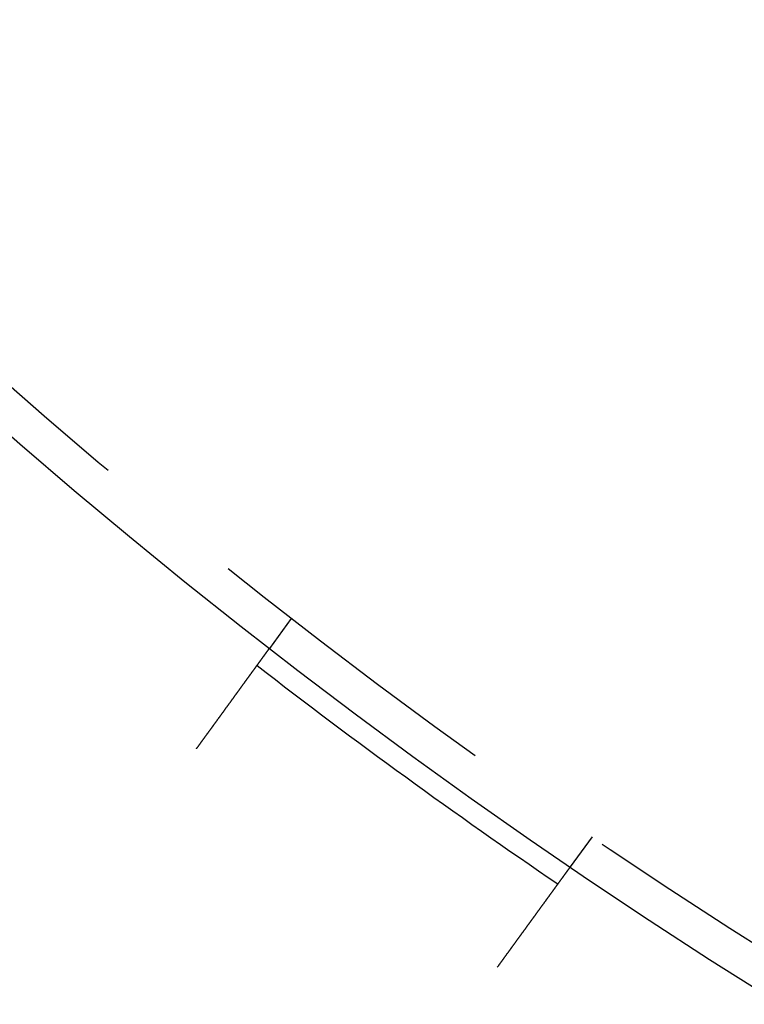
# Model space of a CAD drawing. Extents: x -267 to 267, y -616 to 610.
# Drawn here: x -158 to -128, y -555 to -515 of the extents above; entities that cross this region are included whole.
import ezdxf

# ---------------------------------------------------------------- set-up
doc = ezdxf.new("R2010")
doc.units = 0
doc.header["$LTSCALE"] = 50
doc.linetypes.add('VERDECKT', pattern=[0.375, 0.25, -0.125])
doc.layers.get('0').update_dxf_attribs({"linetype": 'CONTINUOUS'})
doc.layers.add('STEMPEL', color=3, linetype='CONTINUOUS')

# ---------------------------------------------------------------- blocks, each defined once
blk = doc.blocks.new('A$C284D48C2')
at = {"color": 1, "linetype": 'VERDECKT'}
for p, q in [((-146.75117, -189.25683), (-147.63327, -190.47095)), ((-134.6199, -198.07071), (-135.50201, -199.28483))]:
    blk.add_line(p, q, dxfattribs=at)
at = {"color": 3}
for points in [[(-150.574, -194.518, 0), (-150.566, -194.508, 0), (-150.558, -194.497, 0), (-150.551, -194.487, 0), (-150.543, -194.476, 0), (-150.536, -194.466, 0), (-150.528, -194.455, 0), (-150.52, -194.444, 0), (-150.512, -194.434, 0), (-150.505, -194.423, 0), (-150.497, -194.412, 0), (-150.489, -194.402, 0), (-150.481, -194.391, 0), (-150.474, -194.38, 0), (-150.466, -194.37, 0), (-150.458, -194.359, 0), (-150.45, -194.348, 0), (-150.442, -194.337, 0), (-150.434, -194.326, 0), (-150.427, -194.316, 0), (-150.419, -194.305, 0), (-150.411, -194.294, 0), (-150.403, -194.283, 0), (-150.395, -194.272, 0), (-150.387, -194.261, 0), (-150.379, -194.25, 0), (-150.371, -194.239, 0), (-150.363, -194.228, 0), (-150.355, -194.217, 0), (-150.347, -194.206, 0), (-150.339, -194.195, 0), (-150.331, -194.184, 0), (-150.323, -194.173, 0), (-150.315, -194.162, 0), (-150.307, -194.151, 0), (-150.299, -194.14, 0), (-150.291, -194.129, 0), (-150.283, -194.118, 0), (-150.275, -194.107, 0), (-150.267, -194.096, 0), (-150.259, -194.085, 0), (-150.251, -194.074, 0), (-150.243, -194.062, 0), (-150.235, -194.051, 0), (-150.226, -194.04, 0), (-150.218, -194.029, 0), (-150.21, -194.018, 0), (-150.202, -194.007, 0), (-150.194, -193.996, 0), (-150.186, -193.984, 0), (-150.178, -193.973, 0), (-150.17, -193.962, 0), (-150.162, -193.951, 0), (-150.153, -193.94, 0), (-150.145, -193.928, 0), (-150.137, -193.917, 0), (-150.129, -193.906, 0), (-150.121, -193.895, 0), (-150.113, -193.884, 0), (-150.105, -193.872, 0), (-150.096, -193.861, 0), (-150.088, -193.85, 0), (-150.08, -193.839, 0), (-150.072, -193.828, 0), (-150.064, -193.817, 0), (-150.056, -193.805, 0), (-150.048, -193.794, 0), (-150.04, -193.783, 0), (-150.032, -193.772, 0), (-150.023, -193.761, 0), (-150.015, -193.75, 0), (-150.007, -193.738, 0), (-149.999, -193.727, 0), (-149.991, -193.716, 0), (-149.983, -193.705, 0), (-149.975, -193.694, 0), (-149.967, -193.683, 0), (-149.959, -193.672, 0), (-149.951, -193.66, 0), (-149.943, -193.649, 0), (-149.934, -193.638, 0), (-149.926, -193.627, 0), (-149.918, -193.616, 0), (-149.91, -193.605, 0), (-149.902, -193.594, 0), (-149.894, -193.583, 0), (-149.886, -193.572, 0), (-149.878, -193.561, 0), (-149.87, -193.55, 0), (-149.862, -193.539, 0), (-149.854, -193.528, 0), (-149.846, -193.517, 0), (-149.839, -193.506, 0), (-149.831, -193.495, 0), (-149.823, -193.484, 0), (-149.815, -193.473, 0), (-149.807, -193.463, 0), (-149.799, -193.452, 0), (-149.791, -193.441, 0), (-149.783, -193.43, 0), (-149.775, -193.419, 0), (-149.768, -193.408, 0), (-149.76, -193.398, 0), (-149.752, -193.387, 0), (-149.744, -193.376, 0), (-149.736, -193.365, 0), (-149.729, -193.355, 0), (-149.721, -193.344, 0), (-149.713, -193.333, 0), (-149.705, -193.323, 0), (-149.698, -193.312, 0), (-149.69, -193.302, 0), (-149.682, -193.291, 0), (-149.675, -193.281, 0), (-149.667, -193.27, 0), (-149.659, -193.259, 0), (-149.652, -193.249, 0), (-149.644, -193.239, 0), (-149.636, -193.228, 0), (-149.629, -193.218, 0), (-149.621, -193.207, 0), (-149.614, -193.197, 0), (-149.606, -193.187, 0), (-149.599, -193.176, 0), (-149.591, -193.166, 0), (-149.584, -193.156, 0), (-149.577, -193.146, 0), (-149.569, -193.135, 0), (-149.562, -193.125, 0), (-149.554, -193.115, 0), (-149.547, -193.105, 0), (-149.54, -193.095, 0), (-149.533, -193.085, 0), (-149.525, -193.075, 0), (-149.518, -193.065, 0), (-149.511, -193.055, 0), (-149.504, -193.045, 0), (-149.496, -193.035, 0), (-149.489, -193.025, 0), (-149.482, -193.016, 0), (-149.475, -193.006, 0), (-149.468, -192.996, 0), (-149.461, -192.986, 0), (-149.454, -192.977, 0), (-149.447, -192.967, 0), (-149.44, -192.957, 0), (-149.433, -192.948, 0), (-149.426, -192.938, 0), (-149.419, -192.928, 0), (-149.412, -192.919, 0), (-149.405, -192.909, 0), (-149.398, -192.899, 0), (-149.391, -192.89, 0), (-149.384, -192.88, 0), (-149.376, -192.87, 0), (-149.369, -192.86, 0), (-149.362, -192.851, 0), (-149.355, -192.841, 0), (-149.348, -192.831, 0), (-149.341, -192.821, 0), (-149.334, -192.812, 0), (-149.327, -192.802, 0), (-149.32, -192.792, 0), (-149.312, -192.782, 0), (-149.305, -192.772, 0), (-149.298, -192.763, 0), (-149.291, -192.753, 0), (-149.284, -192.743, 0), (-149.277, -192.733, 0), (-149.27, -192.723, 0), (-149.263, -192.713, 0), (-149.255, -192.704, 0), (-149.248, -192.694, 0), (-149.241, -192.684, 0), (-149.234, -192.674, 0), (-149.227, -192.664, 0), (-149.22, -192.654, 0), (-149.212, -192.645, 0), (-149.205, -192.635, 0), (-149.198, -192.625, 0), (-149.191, -192.615, 0), (-149.184, -192.605, 0), (-149.177, -192.595, 0), (-149.17, -192.586, 0), (-149.163, -192.576, 0), (-149.155, -192.566, 0), (-149.148, -192.556, 0), (-149.141, -192.546, 0), (-149.134, -192.537, 0), (-149.127, -192.527, 0), (-149.12, -192.517, 0), (-149.113, -192.507, 0), (-149.106, -192.497, 0), (-149.099, -192.488, 0), (-149.091, -192.478, 0), (-149.084, -192.468, 0), (-149.077, -192.458, 0), (-149.07, -192.449, 0), (-149.063, -192.439, 0), (-149.056, -192.429, 0), (-149.049, -192.42, 0), (-149.042, -192.41, 0), (-149.035, -192.4, 0), (-149.028, -192.391, 0), (-149.021, -192.381, 0), (-149.014, -192.371, 0), (-149.007, -192.362, 0), (-149, -192.352, 0), (-148.993, -192.343, 0), (-148.986, -192.333, 0), (-148.979, -192.323, 0), (-148.972, -192.314, 0), (-148.965, -192.304, 0), (-148.958, -192.295, 0), (-148.951, -192.285, 0), (-148.945, -192.276, 0), (-148.938, -192.266, 0), (-148.931, -192.257, 0), (-148.924, -192.248, 0), (-148.917, -192.238, 0), (-148.91, -192.229, 0), (-148.904, -192.219, 0), (-148.897, -192.21, 0), (-148.89, -192.201, 0), (-148.883, -192.191, 0), (-148.877, -192.182, 0), (-148.87, -192.173, 0), (-148.863, -192.164, 0), (-148.856, -192.155, 0), (-148.85, -192.145, 0), (-148.843, -192.136, 0), (-148.836, -192.127, 0), (-148.83, -192.118, 0), (-148.823, -192.109, 0), (-148.817, -192.1, 0), (-148.81, -192.091, 0), (-148.804, -192.082, 0), (-148.797, -192.073, 0), (-148.79, -192.064, 0), (-148.784, -192.055, 0), (-148.777, -192.046, 0), (-148.771, -192.037, 0), (-148.765, -192.028, 0), (-148.758, -192.019, 0), (-148.752, -192.01, 0), (-148.745, -192.002, 0), (-148.739, -191.993, 0), (-148.733, -191.984, 0), (-148.726, -191.975, 0), (-148.72, -191.967, 0), (-148.714, -191.958, 0), (-148.707, -191.949, 0), (-148.701, -191.941, 0), (-148.695, -191.932, 0), (-148.689, -191.924, 0), (-148.683, -191.915, 0), (-148.676, -191.907, 0), (-148.67, -191.898, 0), (-148.664, -191.89, 0), (-148.658, -191.881, 0), (-148.652, -191.873, 0), (-148.646, -191.865, 0), (-148.64, -191.857, 0), (-148.634, -191.848, 0), (-148.628, -191.84, 0), (-148.622, -191.832, 0), (-148.616, -191.824, 0), (-148.61, -191.816, 0), (-148.604, -191.807, 0), (-148.598, -191.799, 0), (-148.593, -191.791, 0), (-148.587, -191.783, 0), (-148.581, -191.775, 0), (-148.575, -191.767, 0), (-148.57, -191.76, 0), (-148.564, -191.752, 0), (-148.558, -191.744, 0), (-148.552, -191.736, 0), (-148.547, -191.728, 0), (-148.541, -191.721, 0), (-148.536, -191.713, 0), (-148.53, -191.705, 0), (-148.525, -191.698, 0), (-148.519, -191.69, 0), (-148.514, -191.683, 0), (-148.508, -191.675, 0), (-148.503, -191.668, 0), (-148.497, -191.66, 0), (-148.492, -191.653, 0), (-148.487, -191.646, 0), (-148.481, -191.638, 0), (-148.476, -191.631, 0), (-148.471, -191.623, 0), (-148.465, -191.616, 0), (-148.46, -191.609, 0), (-148.455, -191.601, 0), (-148.449, -191.594, 0), (-148.444, -191.587, 0), (-148.439, -191.579, 0), (-148.433, -191.572, 0), (-148.428, -191.565, 0), (-148.423, -191.557, 0), (-148.417, -191.55, 0), (-148.412, -191.543, 0), (-148.407, -191.535, 0), (-148.401, -191.528, 0), (-148.396, -191.521, 0), (-148.391, -191.514, 0), (-148.386, -191.506, 0), (-148.38, -191.499, 0), (-148.375, -191.492, 0), (-148.37, -191.485, 0), (-148.364, -191.477, 0), (-148.359, -191.47, 0), (-148.354, -191.463, 0), (-148.349, -191.456, 0), (-148.344, -191.449, 0), (-148.338, -191.441, 0), (-148.333, -191.434, 0), (-148.328, -191.427, 0), (-148.323, -191.42, 0), (-148.318, -191.413, 0), (-148.312, -191.406, 0), (-148.307, -191.399, 0), (-148.302, -191.391, 0), (-148.297, -191.384, 0), (-148.292, -191.377, 0), (-148.287, -191.37, 0), (-148.282, -191.363, 0), (-148.277, -191.356, 0), (-148.271, -191.349, 0), (-148.266, -191.342, 0), (-148.261, -191.335, 0), (-148.256, -191.328, 0), (-148.251, -191.322, 0), (-148.246, -191.315, 0), (-148.241, -191.308, 0), (-148.236, -191.301, 0), (-148.231, -191.294, 0), (-148.226, -191.287, 0), (-148.221, -191.28, 0), (-148.216, -191.274, 0), (-148.212, -191.267, 0), (-148.207, -191.26, 0), (-148.202, -191.253, 0), (-148.197, -191.247, 0), (-148.192, -191.24, 0), (-148.187, -191.233, 0), (-148.182, -191.227, 0), (-148.178, -191.22, 0), (-148.173, -191.214, 0), (-148.168, -191.207, 0), (-148.163, -191.201, 0), (-148.159, -191.194, 0), (-148.154, -191.188, 0), (-148.149, -191.181, 0), (-148.145, -191.175, 0), (-148.14, -191.168, 0), (-148.135, -191.162, 0), (-148.131, -191.156, 0), (-148.126, -191.149, 0), (-148.122, -191.143, 0), (-148.117, -191.137, 0), (-148.112, -191.131, 0), (-148.108, -191.124, 0), (-148.104, -191.118, 0), (-148.099, -191.112, 0), (-148.095, -191.106, 0), (-148.09, -191.1, 0), (-148.086, -191.094, 0), (-148.081, -191.088, 0), (-148.077, -191.082, 0), (-148.073, -191.076, 0), (-148.068, -191.07, 0), (-148.064, -191.064, 0), (-148.06, -191.058, 0), (-148.056, -191.052, 0), (-148.051, -191.046, 0), (-148.047, -191.041, 0), (-148.043, -191.035, 0), (-148.039, -191.029, 0), (-148.035, -191.023, 0), (-148.031, -191.018, 0), (-148.026, -191.012, 0), (-148.022, -191.007, 0), (-148.018, -191.001, 0), (-148.014, -190.995, 0), (-148.01, -190.99, 0), (-148.006, -190.984, 0), (-148.002, -190.979, 0), (-147.998, -190.974, 0), (-147.995, -190.968, 0), (-147.991, -190.963, 0), (-147.987, -190.957, 0), (-147.983, -190.952, 0), (-147.979, -190.947, 0), (-147.975, -190.942, 0), (-147.972, -190.937, 0), (-147.968, -190.931, 0), (-147.964, -190.926, 0), (-147.96, -190.921, 0), (-147.957, -190.916, 0), (-147.953, -190.911, 0), (-147.949, -190.906, 0), (-147.946, -190.901, 0), (-147.942, -190.896, 0), (-147.939, -190.891, 0), (-147.935, -190.886, 0), (-147.932, -190.882, 0), (-147.928, -190.877, 0), (-147.925, -190.872, 0), (-147.921, -190.867, 0), (-147.918, -190.863, 0), (-147.914, -190.858, 0), (-147.911, -190.853, 0), (-147.908, -190.849, 0), (-147.904, -190.844, 0), (-147.901, -190.84, 0), (-147.898, -190.835, 0), (-147.895, -190.831, 0), (-147.891, -190.826, 0), (-147.888, -190.822, 0), (-147.885, -190.818, 0), (-147.882, -190.813, 0), (-147.879, -190.809, 0), (-147.876, -190.805, 0), (-147.873, -190.801, 0), (-147.87, -190.796, 0), (-147.867, -190.792, 0), (-147.864, -190.788, 0), (-147.861, -190.784, 0), (-147.858, -190.78, 0), (-147.855, -190.776, 0), (-147.852, -190.772, 0), (-147.849, -190.768, 0), (-147.846, -190.764, 0), (-147.844, -190.76, 0), (-147.841, -190.756, 0), (-147.838, -190.753, 0), (-147.835, -190.749, 0), (-147.832, -190.745, 0), (-147.83, -190.741, 0), (-147.827, -190.737, 0), (-147.824, -190.733, 0), (-147.821, -190.73, 0), (-147.819, -190.726, 0), (-147.816, -190.722, 0), (-147.813, -190.718, 0), (-147.81, -190.715, 0), (-147.808, -190.711, 0), (-147.805, -190.707, 0), (-147.802, -190.704, 0), (-147.8, -190.7, 0), (-147.797, -190.697, 0), (-147.795, -190.693, 0), (-147.792, -190.689, 0), (-147.789, -190.686, 0), (-147.787, -190.682, 0), (-147.784, -190.679, 0), (-147.782, -190.675, 0), (-147.779, -190.672, 0), (-147.777, -190.669, 0), (-147.774, -190.665, 0), (-147.772, -190.662, 0), (-147.77, -190.659, 0), (-147.767, -190.655, 0), (-147.765, -190.652, 0), (-147.762, -190.649, 0), (-147.76, -190.645, 0), (-147.758, -190.642, 0), (-147.755, -190.639, 0), (-147.753, -190.636, 0), (-147.751, -190.633, 0), (-147.748, -190.63, 0), (-147.746, -190.626, 0), (-147.744, -190.623, 0), (-147.742, -190.62, 0), (-147.74, -190.617, 0), (-147.737, -190.614, 0), (-147.735, -190.611, 0), (-147.733, -190.608, 0), (-147.731, -190.606, 0), (-147.729, -190.603, 0), (-147.727, -190.6, 0), (-147.725, -190.597, 0), (-147.723, -190.594, 0), (-147.721, -190.591, 0), (-147.719, -190.589, 0), (-147.717, -190.586, 0), (-147.715, -190.583, 0), (-147.713, -190.581, 0), (-147.711, -190.578, 0), (-147.709, -190.575, 0), (-147.707, -190.573, 0), (-147.705, -190.57, 0), (-147.704, -190.568, 0), (-147.702, -190.565, 0), (-147.7, -190.563, 0), (-147.698, -190.561, 0), (-147.697, -190.558, 0), (-147.695, -190.556, 0), (-147.693, -190.554, 0), (-147.692, -190.551, 0), (-147.69, -190.549, 0), (-147.688, -190.547, 0), (-147.687, -190.545, 0), (-147.685, -190.543, 0), (-147.684, -190.54, 0), (-147.682, -190.538, 0), (-147.681, -190.536, 0), (-147.679, -190.534, 0), (-147.678, -190.532, 0), (-147.676, -190.53, 0), (-147.675, -190.528, 0), (-147.674, -190.527, 0), (-147.672, -190.525, 0), (-147.671, -190.523, 0), (-147.67, -190.521, 0), (-147.668, -190.519, 0), (-147.667, -190.518, 0), (-147.666, -190.516, 0), (-147.665, -190.514, 0), (-147.664, -190.513, 0), (-147.662, -190.511, 0), (-147.661, -190.51, 0), (-147.66, -190.508, 0), (-147.659, -190.507, 0), (-147.658, -190.505, 0), (-147.657, -190.504, 0), (-147.656, -190.502, 0), (-147.655, -190.501, 0), (-147.654, -190.5, 0), (-147.653, -190.498, 0), (-147.652, -190.497, 0), (-147.651, -190.496, 0), (-147.65, -190.495, 0), (-147.65, -190.493, 0), (-147.649, -190.492, 0), (-147.648, -190.491, 0), (-147.647, -190.49, 0), (-147.646, -190.489, 0), (-147.646, -190.488, 0), (-147.645, -190.487, 0), (-147.644, -190.486, 0), (-147.643, -190.485, 0), (-147.643, -190.484, 0), (-147.642, -190.483, 0), (-147.642, -190.482, 0), (-147.641, -190.482, 0), (-147.64, -190.481, 0), (-147.64, -190.48, 0), (-147.639, -190.479, 0), (-147.639, -190.479, 0), (-147.638, -190.478, 0), (-147.638, -190.477, 0), (-147.637, -190.477, 0), (-147.637, -190.476, 0), (-147.637, -190.476, 0), (-147.636, -190.475, 0), (-147.636, -190.475, 0), (-147.636, -190.474, 0), (-147.635, -190.474, 0), (-147.635, -190.473, 0), (-147.635, -190.473, 0), (-147.635, -190.473, 0), (-147.634, -190.472, 0), (-147.634, -190.472, 0), (-147.634, -190.472, 0), (-147.634, -190.472, 0), (-147.634, -190.471, 0), (-147.634, -190.471, 0), (-147.633, -190.471, 0), (-147.633, -190.471, 0), (-147.633, -190.471, 0), (-147.633, -190.471, 0), (-147.633, -190.471, 0)], [(-135.502, -199.285, 0), (-135.502, -199.285, 0), (-135.502, -199.285, 0), (-135.502, -199.285, 0), (-135.502, -199.285, 0), (-135.502, -199.285, 0), (-135.502, -199.285, 0), (-135.503, -199.286, 0), (-135.503, -199.286, 0), (-135.503, -199.286, 0), (-135.503, -199.286, 0), (-135.503, -199.287, 0), (-135.504, -199.287, 0), (-135.504, -199.287, 0), (-135.504, -199.288, 0), (-135.504, -199.288, 0), (-135.505, -199.289, 0), (-135.505, -199.289, 0), (-135.505, -199.29, 0), (-135.506, -199.29, 0), (-135.506, -199.291, 0), (-135.507, -199.291, 0), (-135.507, -199.292, 0), (-135.508, -199.293, 0), (-135.508, -199.293, 0), (-135.509, -199.294, 0), (-135.509, -199.295, 0), (-135.51, -199.295, 0), (-135.51, -199.296, 0), (-135.511, -199.297, 0), (-135.512, -199.298, 0), (-135.512, -199.299, 0), (-135.513, -199.3, 0), (-135.514, -199.301, 0), (-135.514, -199.302, 0), (-135.515, -199.303, 0), (-135.516, -199.304, 0), (-135.517, -199.305, 0), (-135.517, -199.306, 0), (-135.518, -199.307, 0), (-135.519, -199.308, 0), (-135.52, -199.31, 0), (-135.521, -199.311, 0), (-135.522, -199.312, 0), (-135.523, -199.313, 0), (-135.524, -199.315, 0), (-135.525, -199.316, 0), (-135.526, -199.318, 0), (-135.527, -199.319, 0), (-135.528, -199.32, 0), (-135.529, -199.322, 0), (-135.53, -199.323, 0), (-135.531, -199.325, 0), (-135.532, -199.327, 0), (-135.534, -199.328, 0), (-135.535, -199.33, 0), (-135.536, -199.332, 0), (-135.537, -199.333, 0), (-135.538, -199.335, 0), (-135.54, -199.337, 0), (-135.541, -199.339, 0), (-135.542, -199.34, 0), (-135.544, -199.342, 0), (-135.545, -199.344, 0), (-135.547, -199.346, 0), (-135.548, -199.348, 0), (-135.549, -199.35, 0), (-135.551, -199.352, 0), (-135.552, -199.354, 0), (-135.554, -199.356, 0), (-135.556, -199.359, 0), (-135.557, -199.361, 0), (-135.559, -199.363, 0), (-135.56, -199.365, 0), (-135.562, -199.367, 0), (-135.564, -199.37, 0), (-135.565, -199.372, 0), (-135.567, -199.374, 0), (-135.569, -199.377, 0), (-135.571, -199.379, 0), (-135.572, -199.382, 0), (-135.574, -199.384, 0), (-135.576, -199.387, 0), (-135.578, -199.389, 0), (-135.58, -199.392, 0), (-135.582, -199.395, 0), (-135.584, -199.397, 0), (-135.586, -199.4, 0), (-135.588, -199.403, 0), (-135.59, -199.405, 0), (-135.592, -199.408, 0), (-135.594, -199.411, 0), (-135.596, -199.414, 0), (-135.598, -199.417, 0), (-135.6, -199.419, 0), (-135.602, -199.422, 0), (-135.604, -199.425, 0), (-135.606, -199.428, 0), (-135.608, -199.431, 0), (-135.611, -199.434, 0), (-135.613, -199.437, 0), (-135.615, -199.44, 0), (-135.617, -199.443, 0), (-135.619, -199.447, 0), (-135.622, -199.45, 0), (-135.624, -199.453, 0), (-135.626, -199.456, 0), (-135.629, -199.459, 0), (-135.631, -199.463, 0), (-135.633, -199.466, 0), (-135.636, -199.469, 0), (-135.638, -199.472, 0), (-135.641, -199.476, 0), (-135.643, -199.479, 0), (-135.646, -199.483, 0), (-135.648, -199.486, 0), (-135.651, -199.489, 0), (-135.653, -199.493, 0), (-135.656, -199.496, 0), (-135.658, -199.5, 0), (-135.661, -199.503, 0), (-135.663, -199.507, 0), (-135.666, -199.51, 0), (-135.669, -199.514, 0), (-135.671, -199.518, 0), (-135.674, -199.521, 0), (-135.676, -199.525, 0), (-135.679, -199.529, 0), (-135.682, -199.532, 0), (-135.685, -199.536, 0), (-135.687, -199.54, 0), (-135.69, -199.544, 0), (-135.693, -199.547, 0), (-135.695, -199.551, 0), (-135.698, -199.555, 0), (-135.701, -199.559, 0), (-135.704, -199.563, 0), (-135.707, -199.566, 0), (-135.709, -199.57, 0), (-135.712, -199.574, 0), (-135.715, -199.578, 0), (-135.718, -199.582, 0), (-135.721, -199.586, 0), (-135.724, -199.59, 0), (-135.727, -199.594, 0), (-135.73, -199.598, 0), (-135.733, -199.602, 0), (-135.735, -199.606, 0), (-135.738, -199.61, 0), (-135.742, -199.614, 0), (-135.745, -199.619, 0), (-135.748, -199.623, 0), (-135.751, -199.627, 0), (-135.754, -199.631, 0), (-135.757, -199.636, 0), (-135.76, -199.64, 0), (-135.763, -199.645, 0), (-135.767, -199.649, 0), (-135.77, -199.654, 0), (-135.773, -199.658, 0), (-135.776, -199.663, 0), (-135.78, -199.667, 0), (-135.783, -199.672, 0), (-135.787, -199.676, 0), (-135.79, -199.681, 0), (-135.793, -199.686, 0), (-135.797, -199.691, 0), (-135.8, -199.695, 0), (-135.804, -199.7, 0), (-135.807, -199.705, 0), (-135.811, -199.71, 0), (-135.815, -199.715, 0), (-135.818, -199.72, 0), (-135.822, -199.725, 0), (-135.825, -199.73, 0), (-135.829, -199.735, 0), (-135.833, -199.74, 0), (-135.837, -199.745, 0), (-135.84, -199.75, 0), (-135.844, -199.756, 0), (-135.848, -199.761, 0), (-135.852, -199.766, 0), (-135.855, -199.771, 0), (-135.859, -199.777, 0), (-135.863, -199.782, 0), (-135.867, -199.787, 0), (-135.871, -199.793, 0), (-135.875, -199.798, 0), (-135.879, -199.804, 0), (-135.883, -199.809, 0), (-135.887, -199.815, 0), (-135.891, -199.82, 0), (-135.895, -199.826, 0), (-135.899, -199.832, 0), (-135.903, -199.837, 0), (-135.908, -199.843, 0), (-135.912, -199.849, 0), (-135.916, -199.854, 0), (-135.92, -199.86, 0), (-135.924, -199.866, 0), (-135.929, -199.872, 0), (-135.933, -199.878, 0), (-135.937, -199.884, 0), (-135.941, -199.89, 0), (-135.946, -199.896, 0), (-135.95, -199.902, 0), (-135.955, -199.908, 0), (-135.959, -199.914, 0), (-135.963, -199.92, 0), (-135.968, -199.926, 0), (-135.972, -199.932, 0), (-135.977, -199.938, 0), (-135.981, -199.944, 0), (-135.986, -199.951, 0), (-135.99, -199.957, 0), (-135.995, -199.963, 0), (-135.999, -199.969, 0), (-136.004, -199.976, 0), (-136.009, -199.982, 0), (-136.013, -199.989, 0), (-136.018, -199.995, 0), (-136.023, -200.001, 0), (-136.027, -200.008, 0), (-136.032, -200.014, 0), (-136.037, -200.021, 0), (-136.042, -200.028, 0), (-136.046, -200.034, 0), (-136.051, -200.041, 0), (-136.056, -200.047, 0), (-136.061, -200.054, 0), (-136.066, -200.061, 0), (-136.071, -200.067, 0), (-136.075, -200.074, 0), (-136.08, -200.081, 0), (-136.085, -200.088, 0), (-136.09, -200.094, 0), (-136.095, -200.101, 0), (-136.1, -200.108, 0), (-136.105, -200.115, 0), (-136.11, -200.122, 0), (-136.115, -200.129, 0), (-136.12, -200.135, 0), (-136.125, -200.142, 0), (-136.13, -200.149, 0), (-136.135, -200.156, 0), (-136.14, -200.163, 0), (-136.145, -200.17, 0), (-136.15, -200.177, 0), (-136.155, -200.184, 0), (-136.161, -200.191, 0), (-136.166, -200.198, 0), (-136.171, -200.205, 0), (-136.176, -200.212, 0), (-136.181, -200.22, 0), (-136.186, -200.227, 0), (-136.191, -200.234, 0), (-136.197, -200.241, 0), (-136.202, -200.248, 0), (-136.207, -200.255, 0), (-136.212, -200.262, 0), (-136.217, -200.27, 0), (-136.223, -200.277, 0), (-136.228, -200.284, 0), (-136.233, -200.291, 0), (-136.238, -200.298, 0), (-136.244, -200.306, 0), (-136.249, -200.313, 0), (-136.254, -200.32, 0), (-136.26, -200.327, 0), (-136.265, -200.335, 0), (-136.27, -200.342, 0), (-136.275, -200.349, 0), (-136.281, -200.357, 0), (-136.286, -200.364, 0), (-136.291, -200.371, 0), (-136.297, -200.379, 0), (-136.302, -200.386, 0), (-136.307, -200.393, 0), (-136.313, -200.401, 0), (-136.318, -200.408, 0), (-136.323, -200.415, 0), (-136.329, -200.423, 0), (-136.334, -200.43, 0), (-136.339, -200.437, 0), (-136.345, -200.445, 0), (-136.35, -200.452, 0), (-136.355, -200.459, 0), (-136.361, -200.467, 0), (-136.366, -200.474, 0), (-136.371, -200.482, 0), (-136.377, -200.489, 0), (-136.382, -200.497, 0), (-136.388, -200.504, 0), (-136.393, -200.512, 0), (-136.399, -200.519, 0), (-136.404, -200.527, 0), (-136.41, -200.535, 0), (-136.416, -200.542, 0), (-136.421, -200.55, 0), (-136.427, -200.558, 0), (-136.433, -200.566, 0), (-136.438, -200.573, 0), (-136.444, -200.581, 0), (-136.45, -200.589, 0), (-136.456, -200.597, 0), (-136.461, -200.605, 0), (-136.467, -200.613, 0), (-136.473, -200.621, 0), (-136.479, -200.629, 0), (-136.485, -200.638, 0), (-136.491, -200.646, 0), (-136.497, -200.654, 0), (-136.503, -200.662, 0), (-136.509, -200.67, 0), (-136.515, -200.679, 0), (-136.521, -200.687, 0), (-136.527, -200.695, 0), (-136.533, -200.704, 0), (-136.539, -200.712, 0), (-136.545, -200.721, 0), (-136.551, -200.729, 0), (-136.558, -200.738, 0), (-136.564, -200.746, 0), (-136.57, -200.755, 0), (-136.576, -200.763, 0), (-136.582, -200.772, 0), (-136.589, -200.781, 0), (-136.595, -200.789, 0), (-136.601, -200.798, 0), (-136.608, -200.807, 0), (-136.614, -200.815, 0), (-136.62, -200.824, 0), (-136.627, -200.833, 0), (-136.633, -200.842, 0), (-136.64, -200.851, 0), (-136.646, -200.86, 0), (-136.653, -200.869, 0), (-136.659, -200.878, 0), (-136.666, -200.887, 0), (-136.672, -200.896, 0), (-136.679, -200.905, 0), (-136.685, -200.914, 0), (-136.692, -200.923, 0), (-136.699, -200.932, 0), (-136.705, -200.941, 0), (-136.712, -200.95, 0), (-136.719, -200.959, 0), (-136.725, -200.968, 0), (-136.732, -200.978, 0), (-136.739, -200.987, 0), (-136.745, -200.996, 0), (-136.752, -201.005, 0), (-136.759, -201.015, 0), (-136.766, -201.024, 0), (-136.772, -201.033, 0), (-136.779, -201.043, 0), (-136.786, -201.052, 0), (-136.793, -201.061, 0), (-136.8, -201.071, 0), (-136.806, -201.08, 0), (-136.813, -201.09, 0), (-136.82, -201.099, 0), (-136.827, -201.109, 0), (-136.834, -201.118, 0), (-136.841, -201.128, 0), (-136.848, -201.137, 0), (-136.855, -201.147, 0), (-136.862, -201.156, 0), (-136.869, -201.166, 0), (-136.876, -201.176, 0), (-136.883, -201.185, 0), (-136.89, -201.195, 0), (-136.897, -201.204, 0), (-136.904, -201.214, 0), (-136.911, -201.224, 0), (-136.918, -201.233, 0), (-136.925, -201.243, 0), (-136.932, -201.253, 0), (-136.939, -201.263, 0), (-136.946, -201.272, 0), (-136.953, -201.282, 0), (-136.96, -201.292, 0), (-136.967, -201.302, 0), (-136.974, -201.311, 0), (-136.981, -201.321, 0), (-136.989, -201.331, 0), (-136.996, -201.341, 0), (-137.003, -201.35, 0), (-137.01, -201.36, 0), (-137.017, -201.37, 0), (-137.024, -201.38, 0), (-137.031, -201.39, 0), (-137.038, -201.399, 0), (-137.046, -201.409, 0), (-137.053, -201.419, 0), (-137.06, -201.429, 0), (-137.067, -201.439, 0), (-137.074, -201.449, 0), (-137.081, -201.458, 0), (-137.088, -201.468, 0), (-137.096, -201.478, 0), (-137.103, -201.488, 0), (-137.11, -201.498, 0), (-137.117, -201.508, 0), (-137.124, -201.517, 0), (-137.131, -201.527, 0), (-137.138, -201.537, 0), (-137.146, -201.547, 0), (-137.153, -201.557, 0), (-137.16, -201.567, 0), (-137.167, -201.576, 0), (-137.174, -201.586, 0), (-137.181, -201.596, 0), (-137.188, -201.606, 0), (-137.195, -201.616, 0), (-137.203, -201.625, 0), (-137.21, -201.635, 0), (-137.217, -201.645, 0), (-137.224, -201.655, 0), (-137.231, -201.665, 0), (-137.238, -201.674, 0), (-137.245, -201.684, 0), (-137.252, -201.694, 0), (-137.259, -201.704, 0), (-137.266, -201.713, 0), (-137.273, -201.723, 0), (-137.28, -201.733, 0), (-137.288, -201.742, 0), (-137.295, -201.752, 0), (-137.302, -201.762, 0), (-137.309, -201.771, 0), (-137.316, -201.781, 0), (-137.323, -201.791, 0), (-137.33, -201.8, 0), (-137.337, -201.81, 0), (-137.344, -201.82, 0), (-137.351, -201.83, 0), (-137.358, -201.839, 0), (-137.365, -201.849, 0), (-137.372, -201.859, 0), (-137.38, -201.869, 0), (-137.387, -201.879, 0), (-137.394, -201.889, 0), (-137.401, -201.899, 0), (-137.409, -201.909, 0), (-137.416, -201.919, 0), (-137.423, -201.929, 0), (-137.431, -201.939, 0), (-137.438, -201.949, 0), (-137.445, -201.96, 0), (-137.453, -201.97, 0), (-137.46, -201.98, 0), (-137.468, -201.99, 0), (-137.475, -202.001, 0), (-137.483, -202.011, 0), (-137.49, -202.021, 0), (-137.498, -202.032, 0), (-137.505, -202.042, 0), (-137.513, -202.052, 0), (-137.52, -202.063, 0), (-137.528, -202.073, 0), (-137.536, -202.084, 0), (-137.543, -202.094, 0), (-137.551, -202.105, 0), (-137.559, -202.115, 0), (-137.566, -202.126, 0), (-137.574, -202.137, 0), (-137.582, -202.147, 0), (-137.589, -202.158, 0), (-137.597, -202.169, 0), (-137.605, -202.179, 0), (-137.613, -202.19, 0), (-137.621, -202.201, 0), (-137.628, -202.212, 0), (-137.636, -202.222, 0), (-137.644, -202.233, 0), (-137.652, -202.244, 0), (-137.66, -202.255, 0), (-137.668, -202.266, 0), (-137.676, -202.276, 0), (-137.683, -202.287, 0), (-137.691, -202.298, 0), (-137.699, -202.309, 0), (-137.707, -202.32, 0), (-137.715, -202.331, 0), (-137.723, -202.342, 0), (-137.731, -202.353, 0), (-137.739, -202.364, 0), (-137.747, -202.375, 0), (-137.755, -202.386, 0), (-137.763, -202.397, 0), (-137.771, -202.408, 0), (-137.779, -202.419, 0), (-137.787, -202.43, 0), (-137.795, -202.441, 0), (-137.803, -202.452, 0), (-137.811, -202.463, 0), (-137.819, -202.474, 0), (-137.827, -202.485, 0), (-137.835, -202.497, 0), (-137.844, -202.508, 0), (-137.852, -202.519, 0), (-137.86, -202.53, 0), (-137.868, -202.541, 0), (-137.876, -202.552, 0), (-137.884, -202.563, 0), (-137.892, -202.575, 0), (-137.9, -202.586, 0), (-137.908, -202.597, 0), (-137.916, -202.608, 0), (-137.925, -202.619, 0), (-137.933, -202.63, 0), (-137.941, -202.642, 0), (-137.949, -202.653, 0), (-137.957, -202.664, 0), (-137.965, -202.675, 0), (-137.973, -202.686, 0), (-137.981, -202.698, 0), (-137.99, -202.709, 0), (-137.998, -202.72, 0), (-138.006, -202.731, 0), (-138.014, -202.742, 0), (-138.022, -202.753, 0), (-138.03, -202.765, 0), (-138.038, -202.776, 0), (-138.047, -202.787, 0), (-138.055, -202.798, 0), (-138.063, -202.809, 0), (-138.071, -202.821, 0), (-138.079, -202.832, 0), (-138.087, -202.843, 0), (-138.095, -202.854, 0), (-138.103, -202.865, 0), (-138.111, -202.876, 0), (-138.119, -202.887, 0), (-138.128, -202.899, 0), (-138.136, -202.91, 0), (-138.144, -202.921, 0), (-138.152, -202.932, 0), (-138.16, -202.943, 0), (-138.168, -202.954, 0), (-138.176, -202.965, 0), (-138.184, -202.976, 0), (-138.192, -202.987, 0), (-138.2, -202.998, 0), (-138.208, -203.009, 0), (-138.216, -203.02, 0), (-138.224, -203.031, 0), (-138.232, -203.042, 0), (-138.24, -203.053, 0), (-138.248, -203.064, 0), (-138.256, -203.075, 0), (-138.264, -203.086, 0), (-138.272, -203.097, 0), (-138.28, -203.108, 0), (-138.287, -203.119, 0), (-138.295, -203.13, 0), (-138.303, -203.14, 0), (-138.311, -203.151, 0), (-138.319, -203.162, 0), (-138.327, -203.173, 0), (-138.335, -203.184, 0), (-138.342, -203.194, 0), (-138.35, -203.205, 0), (-138.358, -203.216, 0), (-138.366, -203.226, 0), (-138.373, -203.237, 0), (-138.381, -203.248, 0), (-138.389, -203.258, 0), (-138.397, -203.269, 0), (-138.404, -203.279, 0), (-138.412, -203.29, 0), (-138.42, -203.3, 0), (-138.427, -203.311, 0), (-138.435, -203.321, 0), (-138.442, -203.332, 0)]]:
    blk.add_polyline3d(points, dxfattribs=at)
at = {"color": 3, "linetype": 'CONTINUOUS'}
for radius in [266.5, 241]:
    blk.add_circle((0.02004, 0.00084), radius, dxfattribs=at)
at = {"color": 1, "linetype": 'VERDECKT'}
for radius in [239.5, 193.5, 192]:
    blk.add_circle((0.02004, 0.00084), radius, dxfattribs=at)
at = {"color": 3, "linetype": 'CONTINUOUS'}
blk.add_arc((0.02004, 0.00084), 241.84669, 232.2234786, 235.7765214, dxfattribs=at)

msp = doc.modelspace()

# ---------------------------------------------------------------- block references
at = {"layer": 'STEMPEL'}
msp.add_blockref('A$C284D48C2', (0, -350), dxfattribs=at)

doc.saveas('drawing.dxf')
